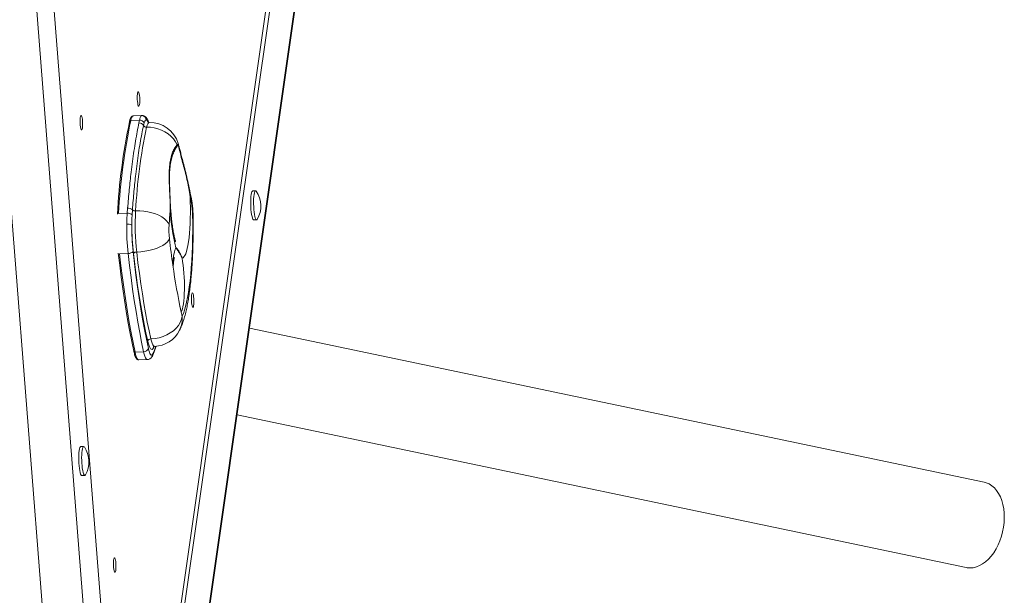
# Model space of a CAD drawing. Units: millimetres. Extents: x -3106 to 13240, y -5740 to 1341.
# Drawn here: x 5112 to 5789, y -3366 to -2970 of the extents above; entities that cross this region are included whole.
import ezdxf

# ---------------------------------------------------------------- set-up
doc = ezdxf.new("R2010")
doc.units = ezdxf.units.MM

msp = doc.modelspace()

# ---------------------------------------------------------------- linework, layer by layer
at = {"color": 7, "linetype": 'Continuous', "lineweight": 15}
for p, q in [((5171.24, -3410.94), (5083.13, -2287.64)), ((5130.27, -3403.22), (5046.74, -2338.27)), ((5208.3, -3475.62), (5322.78, -2674.23)), ((5211.1, -3474.55), (5325.41, -2674.36)), ((5223.95, -3502.98), (5332.32, -2744.35)), ((5224.3, -3503.82), (5332.2, -2748.46)), ((5196.38, -3035.77), (5190.47, -3036)), ((5194.74, -3038.94), (5188.75, -3039.17)), ((5194.38, -3040.83), (5194.74, -3038.94)), ((5197.96, -3040.85), (5197.53, -3042.59)), ((5274.49, -3087.49), (5272.52, -3087.56)), ((5186.32, -3102.84), (5180.35, -3103.07)), ((5186.32, -3102.84), (5186.62, -3099.4)), ((5189.89, -3100.56), (5189.65, -3104.1)), ((5273.27, -3107.55), (5275.23, -3107.47)), ((5186.94, -3130.5), (5181.03, -3130.72)), ((5775.05, -3287.75), (5270.27, -3181.99)), ((5197.6, -3198.12), (5191.7, -3198.34)), ((5194.26, -3203.75), (5200.17, -3203.53)), ((5261.77, -3241.52), (5762.74, -3346.47)), ((5156.39, -3263.22), (5154.42, -3263.3)), ((5155.17, -3283.28), (5157.13, -3283.21))]:
    msp.add_line(p, q, dxfattribs=at)
at = {"color": 8, "linetype": 'Continuous', "lineweight": 15}
for p, q in [((5158.18, -3398), (5074.66, -2333.26)), ((5201, -3040.89), (5200.59, -3039.88)), ((5221.3, -3055.04), (5221.55, -3056.03)), ((5204.67, -3194.66), (5204.29, -3195.46))]:
    msp.add_line(p, q, dxfattribs=at)
at = {"color": 7, "linetype": 'Continuous', "lineweight": 15, "flags": 128}
for points in [[(5194.58, -3020.92), (5194.37, -3020.07), (5194.13, -3019.54), (5193.89, -3019.38), (5193.67, -3019.58), (5193.48, -3020.14), (5193.33, -3021.01), (5193.24, -3022.13), (5193.21, -3023.42), (5193.25, -3024.78), (5193.34, -3026.11), (5193.5, -3027.31), (5193.69, -3028.29), (5193.92, -3028.98), (5194.16, -3029.33), (5194.39, -3029.31), (5194.6, -3028.93), (5194.77, -3028.21), (5194.9, -3027.2), (5194.96, -3025.99), (5194.95, -3024.65), (5194.88, -3023.29), (5194.76, -3022.02), (5194.58, -3020.92)], [(5155.32, -3037.22), (5155.1, -3036.37), (5154.87, -3035.85), (5154.63, -3035.68), (5154.41, -3035.88), (5154.21, -3036.44), (5154.07, -3037.31), (5153.97, -3038.43), (5153.95, -3039.72), (5153.98, -3041.08), (5154.08, -3042.41), (5154.23, -3043.61), (5154.43, -3044.59), (5154.66, -3045.28), (5154.9, -3045.63), (5155.13, -3045.62), (5155.34, -3045.23), (5155.51, -3044.51), (5155.63, -3043.5), (5155.69, -3042.29), (5155.69, -3040.95), (5155.62, -3039.6), (5155.49, -3038.32), (5155.32, -3037.22)], [(5200.59, -3039.88), (5200.43, -3039.55), (5200.26, -3039.27), (5200.09, -3039.05), (5199.93, -3038.87), (5199.76, -3038.75), (5199.6, -3038.68), (5199.44, -3038.66), (5199.27, -3038.7)], [(5199.63, -3043.79), (5202.25, -3043.84), (5204.88, -3044.19), (5207.45, -3044.82), (5209.93, -3045.73), (5212.27, -3046.9), (5214.44, -3048.31), (5216.38, -3049.94), (5218.08, -3051.76), (5219.49, -3053.73), (5220.6, -3055.82)], [(5229.49, -3091.19), (5229.62, -3095.06), (5229.69, -3098.9), (5229.7, -3102.7), (5229.64, -3106.4), (5229.52, -3109.98), (5229.34, -3113.41), (5229.09, -3116.65), (5228.79, -3119.68), (5228.43, -3122.47), (5228.02, -3125), (5227.56, -3127.23), (5227.05, -3129.16), (5226.51, -3130.77), (5225.92, -3132.04), (5225.31, -3132.96), (5224.68, -3133.52), (5224.02, -3133.71)], [(5230.47, -3095.94), (5230.35, -3095.34), (5230.23, -3094.74), (5230.11, -3094.14), (5229.98, -3093.55), (5229.86, -3092.96), (5229.74, -3092.36), (5229.61, -3091.77), (5229.49, -3091.19)], [(5272.52, -3087.56), (5272.28, -3087.67), (5271.98, -3088.12), (5271.72, -3088.91), (5271.49, -3090.02), (5271.32, -3091.39), (5271.2, -3093), (5271.14, -3094.76)], [(5274.95, -3087.82), (5274.91, -3087.76), (5274.57, -3087.5), (5274.25, -3087.59), (5273.95, -3088.04), (5273.68, -3088.84), (5273.46, -3089.94), (5273.29, -3091.32), (5273.17, -3092.92), (5273.11, -3094.69)], [(5271.14, -3094.76), (5271.15, -3096.63), (5271.22, -3098.53), (5271.35, -3100.39), (5271.54, -3102.15), (5271.77, -3103.75), (5272.05, -3105.12), (5272.35, -3106.22), (5272.68, -3107), (5273.01, -3107.45), (5273.27, -3107.55)], [(5273.11, -3094.69), (5273.12, -3096.55), (5273.19, -3098.45), (5273.32, -3100.32), (5273.5, -3102.08), (5273.74, -3103.68), (5274.01, -3105.05), (5274.32, -3106.15), (5274.65, -3106.93), (5274.98, -3107.37), (5275.31, -3107.46), (5275.62, -3107.18), (5275.67, -3107.1)], [(5192.06, -3101.3), (5194.9, -3101.3), (5197.75, -3101.52), (5200.54, -3101.94), (5203.24, -3102.56), (5205.77, -3103.36), (5208.09, -3104.34), (5210.15, -3105.46), (5211.91, -3106.72), (5213.33, -3108.07), (5214.39, -3109.5), (5215.06, -3110.98)], [(5215.87, -3100.58), (5215.76, -3101.85), (5215.66, -3103.13), (5215.55, -3104.41), (5215.45, -3105.71), (5215.35, -3107.01), (5215.25, -3108.33), (5215.15, -3109.65), (5215.06, -3110.98)], [(5224.04, -3173.72), (5224.87, -3171.83), (5225.67, -3169.58), (5226.43, -3167), (5227.14, -3164.08), (5227.81, -3160.84), (5228.42, -3157.31), (5228.98, -3153.48), (5229.49, -3149.39), (5229.94, -3145.05), (5230.33, -3140.48), (5230.65, -3135.7), (5230.91, -3130.74), (5231.11, -3125.61), (5231.24, -3120.34), (5231.31, -3114.96), (5231.31, -3109.48), (5231.24, -3103.94)], [(5215.31, -3120.41), (5214.71, -3121.62), (5213.73, -3122.82), (5212.37, -3123.98), (5210.67, -3125.09), (5208.67, -3126.12), (5206.4, -3127.04), (5203.91, -3127.85), (5201.25, -3128.52), (5198.48, -3129.04), (5195.65, -3129.4), (5192.82, -3129.59)], [(5215.31, -3120.41), (5215.59, -3122.76), (5215.87, -3125.09), (5216.16, -3127.4), (5216.46, -3129.7), (5216.76, -3131.97), (5217.06, -3134.23), (5217.37, -3136.46), (5217.69, -3138.67)], [(5190.8, -3197.65), (5189.44, -3191.19), (5188.11, -3184.45), (5186.83, -3177.43), (5185.6, -3170.15), (5184.41, -3162.62), (5183.28, -3154.86), (5182.19, -3146.89), (5181.16, -3138.71), (5180.19, -3130.36)], [(5181.03, -3130.72), (5182.01, -3139.12), (5183.04, -3147.33), (5184.13, -3155.35), (5185.27, -3163.14), (5186.47, -3170.71), (5187.71, -3178.02), (5188.99, -3185.08), (5190.32, -3191.85), (5191.7, -3198.34)], [(5197.6, -3198.12), (5196.23, -3191.63), (5194.9, -3184.86), (5193.61, -3177.8), (5192.37, -3170.49), (5191.18, -3162.92), (5190.04, -3155.13), (5188.95, -3147.11), (5187.92, -3138.9), (5186.94, -3130.5)], [(5190.32, -3129.19), (5191.28, -3137.46), (5192.3, -3145.56), (5193.38, -3153.45), (5194.5, -3161.14), (5195.68, -3168.59), (5196.9, -3175.8), (5198.17, -3182.75), (5199.48, -3189.43), (5200.83, -3195.82)], [(5200.45, -3190.9), (5199.19, -3185.14), (5197.96, -3179.12), (5196.77, -3172.84), (5195.63, -3166.31), (5194.52, -3159.56), (5193.46, -3152.59), (5192.45, -3145.41), (5191.48, -3138.05), (5190.57, -3130.51)], [(5192.82, -3129.59), (5193.72, -3137.05), (5194.68, -3144.33), (5195.68, -3151.43), (5196.73, -3158.33), (5197.82, -3165.01), (5198.96, -3171.47), (5200.13, -3177.68), (5201.35, -3183.64), (5202.6, -3189.33)], [(5217.69, -3138.67), (5217.81, -3136.53), (5217.98, -3134.53), (5218.19, -3132.7), (5218.44, -3131.04), (5218.73, -3129.59), (5219.05, -3128.35), (5219.39, -3127.35), (5219.77, -3126.59)], [(5224.02, -3133.71), (5224.4, -3136.02), (5224.75, -3138.53), (5225.04, -3141.2), (5225.27, -3144), (5225.45, -3146.87), (5225.56, -3149.77), (5225.61, -3152.65), (5225.6, -3155.48), (5225.52, -3158.19), (5225.38, -3160.75), (5225.18, -3163.12), (5224.92, -3165.26), (5224.61, -3167.14), (5224.25, -3168.72), (5223.85, -3169.98), (5223.41, -3170.9)], [(5231.74, -3159.2), (5231.52, -3158.36), (5231.29, -3157.83), (5231.05, -3157.66), (5230.83, -3157.87), (5230.63, -3158.42), (5230.49, -3159.3), (5230.4, -3160.42), (5230.37, -3161.71), (5230.4, -3163.06), (5230.5, -3164.39), (5230.66, -3165.59), (5230.85, -3166.58), (5231.08, -3167.27), (5231.32, -3167.62), (5231.55, -3167.6), (5231.76, -3167.22), (5231.93, -3166.5), (5232.05, -3165.49), (5232.11, -3164.27), (5232.11, -3162.94), (5232.04, -3161.58), (5231.91, -3160.3), (5231.74, -3159.2)], [(5224.04, -3173.72), (5223.59, -3175.84), (5222.75, -3177.94), (5221.53, -3179.97), (5219.96, -3181.88), (5218.08, -3183.64), (5215.92, -3185.22), (5213.52, -3186.57), (5210.93, -3187.68), (5208.21, -3188.52), (5205.42, -3189.08), (5202.6, -3189.33)], [(5204.29, -3195.46), (5203.84, -3196.16), (5203.37, -3196.49), (5202.87, -3196.45), (5202.37, -3196.03), (5201.87, -3195.25), (5201.38, -3194.13), (5200.9, -3192.66), (5200.45, -3190.9)], [(5200.83, -3195.82), (5201.18, -3197.26), (5201.55, -3198.45), (5201.94, -3199.37), (5202.34, -3200.01), (5202.73, -3200.36), (5203.12, -3200.41), (5203.5, -3200.16), (5203.85, -3199.61)], [(5154.42, -3263.3), (5154.11, -3263.48), (5153.81, -3264.02), (5153.56, -3264.9), (5153.34, -3266.08), (5153.18, -3267.51), (5153.08, -3269.16), (5153.04, -3270.96), (5153.06, -3272.84), (5153.15, -3274.74), (5153.29, -3276.58), (5153.49, -3278.31), (5153.74, -3279.85), (5154.02, -3281.16), (5154.33, -3282.18), (5154.66, -3282.89)], [(5156.85, -3263.56), (5156.72, -3263.4), (5156.39, -3263.22), (5156.08, -3263.41), (5155.78, -3263.95), (5155.52, -3264.82), (5155.31, -3266), (5155.15, -3267.44), (5155.05, -3269.09), (5155.01, -3270.89), (5155.03, -3272.77), (5155.12, -3274.66), (5155.26, -3276.51), (5155.46, -3278.24), (5155.71, -3279.78), (5155.99, -3281.09), (5156.3, -3282.11), (5156.63, -3282.81)], [(5154.66, -3282.89), (5154.99, -3283.24), (5155.17, -3283.28)], [(5156.63, -3282.81), (5156.96, -3283.17), (5157.29, -3283.16), (5157.57, -3282.84)], [(5762.74, -3346.47), (5763.3, -3346.57), (5765.41, -3346.74), (5767.56, -3346.56), (5769.72, -3346.03), (5771.88, -3345.17), (5774, -3343.97), (5776.06, -3342.46), (5778.03, -3340.65), (5779.9, -3338.57), (5781.64, -3336.24), (5783.23, -3333.68), (5784.66, -3330.92), (5785.9, -3328.01), (5786.93, -3324.97), (5787.76, -3321.83), (5788.37, -3318.64), (5788.74, -3315.43), (5788.89, -3312.24), (5788.8, -3309.11), (5788.48, -3306.07), (5787.93, -3303.16), (5787.15, -3300.42), (5786.16, -3297.87), (5784.97, -3295.55), (5783.59, -3293.47), (5782.04, -3291.68), (5780.33, -3290.18), (5778.49, -3289), (5776.54, -3288.15), (5775.05, -3287.75)], [(5178.2, -3341.28), (5177.98, -3340.43), (5177.75, -3339.91), (5177.51, -3339.74), (5177.29, -3339.94), (5177.1, -3340.5), (5176.95, -3341.37), (5176.86, -3342.49), (5176.83, -3343.78), (5176.86, -3345.14), (5176.96, -3346.47), (5177.12, -3347.67), (5177.31, -3348.65), (5177.54, -3349.34), (5177.78, -3349.69), (5178.01, -3349.67), (5178.22, -3349.29), (5178.39, -3348.57), (5178.51, -3347.56), (5178.57, -3346.35), (5178.57, -3345.01), (5178.5, -3343.65), (5178.38, -3342.38), (5178.2, -3341.28)]]:
    msp.add_lwpolyline(points, dxfattribs=at)
at = {"color": 8, "linetype": 'Continuous', "lineweight": 15, "flags": 128}
for points in [[(5190.47, -3036), (5190.04, -3036.17), (5189.57, -3036.77), (5189.14, -3037.77), (5188.75, -3039.17)], [(5196.18, -3035.82), (5196.37, -3035.77), (5196.38, -3035.77)], [(5201.34, -3040.62), (5200.92, -3040.8), (5200.45, -3041.39), (5200.02, -3042.4), (5199.63, -3043.79)], [(5230.38, -3092.7), (5230.55, -3093.96), (5230.47, -3095.94)], [(5231.24, -3103.94), (5231.54, -3104.25), (5231.55, -3104.32)], [(5217.9, -3139.94), (5217.91, -3139.74), (5217.69, -3138.67)], [(5223.41, -3170.9), (5223.02, -3168.58), (5222.64, -3167.29)], [(5202.6, -3189.33), (5203.01, -3190.94), (5203.44, -3192.27), (5203.89, -3193.3), (5204.34, -3194), (5204.8, -3194.38), (5205.09, -3194.44)], [(5191.7, -3198.34), (5192.11, -3200.03), (5192.55, -3201.43), (5193, -3202.51), (5193.47, -3203.27), (5193.94, -3203.68), (5194.26, -3203.75)], [(5200.17, -3203.53), (5199.84, -3203.45), (5199.38, -3203.05), (5198.91, -3202.29), (5198.46, -3201.2), (5198.02, -3199.81), (5197.6, -3198.12)]]:
    msp.add_lwpolyline(points, dxfattribs=at)
at = {"color": 7, "linetype": 'Continuous', "lineweight": 15}
for centre, radius, start, end in [((5196.27, -3038.82), 3.01, 2.43953, 91.66368), ((5602.99, -3126.96), 424.1, 168.17361, 176.84559), ((5605.94, -3126.52), 426.24, 168.17371, 176.84573), ((5188.7, -3039.98), 0.815, 86.61302, 184.47111), ((5575.11, -3122.41), 383.63, 168.17382, 176.84542), ((5194.6, -3044.13), 3.31, 27.6761, 93.71268), ((5195.02, -3042.14), 3.21, 23.80317, 94.90039), ((5199.49, -3041.59), 2.2, 207.07492, 273.43813), ((5198.94, -3040.39), 1.73, 17.22496, 78.85862), ((5202.09, -3060.61), 20, 16.16131, 92.1441), ((5218.79, -3056.43), 1.91, 352.21259, 18.52646), ((5219.84, -3056.4), 1.75, 344.9961, 12.20023), ((5259.93, -3098.04), 18.17, 330.07548, 34.21272), ((5184.26, -3104.4), 46.98, 0.5506, 10.37169), ((5186.71, -3106.85), 4.02, 43.05544, 95.5705), ((5187.03, -3103.43), 4.05, 45.103, 95.71294), ((5191.78, -3098.57), 2.75, 226.45395, 276.00966), ((5353.77, -3111.13), 162, 176.5201, 186.5409), ((5351.73, -3093.54), 136.03, 182.96389, 194.05958), ((5354.13, -3112.33), 168.18, 179.34148, 186.20282), ((5186.74, -3115.58), 5.24, 58.90551, 98.45197), ((5340.78, -3112.83), 151.35, 179.34145, 186.20336), ((5367.27, -3110.53), 177.83, 180.18318, 186.45152), ((5269.03, -3114.25), 54.07, 176.52634, 186.53418), ((5187.31, -3126.44), 4.08, 264.8195, 317.65889), ((5192.58, -3132.21), 2.64, 84.75929, 139.6517), ((5676.16, -3073.91), 463.03, 188.03988, 192.09066), ((5534.73, -3102.97), 318.64, 192.30936, 192.82923), ((5204.35, -3174.46), 20, 272.1441, 333.53682), ((5202.51, -3191.46), 2.13, 87.6191, 164.50759), ((5197.75, -3194.91), 3.21, 267.35894, 343.53277), ((5141.83, -3273.78), 18.17, 330.07548, 34.21272)]:
    msp.add_arc(centre, radius, start, end, dxfattribs=at)
at = {"color": 8, "linetype": 'Continuous', "lineweight": 15}
for centre, radius, start, end in [((5198.07, -3039.79), 2.53, 357.94019, 24.8823), ((5206.19, -3175.41), 17.93, 333.63435, 5.39826), ((5191.56, -3197.55), 0.801, 203.2364, 280.01415), ((5166.5, -3181.66), 41.44, 334.33986, 342.10882), ((5206.08, -3195.29), 1.79, 153.04349, 185.41799), ((5201.18, -3199.86), 2.69, 333.64954, 5.39862)]:
    msp.add_arc(centre, radius, start, end, dxfattribs=at)
at = {"color": 7, "linetype": 'Continuous', "lineweight": 15}
for points, knots in [([(5190.44, -3036), (5190.21, -3036.05), (5189.75, -3036.13), (5189.23, -3036.57), (5188.8, -3037.16), (5188.39, -3038.04), (5188.09, -3038.98), (5187.94, -3039.63), (5187.9, -3039.78)], [0, 0, 0, 0, 0.143553, 0.288739, 0.457998, 0.67935, 0.927098, 1, 1, 1, 1]), ([(5194.74, -3038.94), (5194.9, -3038.26), (5195.17, -3037.11), (5195.68, -3036.14), (5196.01, -3035.93), (5196.18, -3035.82)], [0, 0, 0, 0, 0.410522, 0.701958, 1, 1, 1, 1]), ([(5200.36, -3038.72), (5200.25, -3038.51), (5200.01, -3038.01), (5199.55, -3037.33), (5198.92, -3036.66), (5198.15, -3036.13), (5197.27, -3035.8), (5196.65, -3035.8), (5196.38, -3035.8)], [0, 0, 0, 0, 0.161302, 0.373446, 0.550731, 0.714344, 0.872015, 1, 1, 1, 1]), ([(5186.62, -3099.4), (5186.98, -3095.14), (5187.7, -3086.59), (5188.85, -3076.02), (5189.95, -3067.23), (5190.95, -3060.07), (5192.03, -3053.23), (5193.16, -3046.76), (5193.98, -3042.8), (5194.38, -3040.83)], [0, 0, 0, 0, 0.186167, 0.373453, 0.496319, 0.621553, 0.746786, 0.873392, 1, 1, 1, 1]), ([(5197.53, -3042.59), (5197.12, -3044.5), (5196.3, -3048.32), (5195.15, -3054.64), (5194.07, -3061.4), (5193.06, -3068.54), (5191.99, -3077.27), (5190.89, -3087.77), (5190.22, -3096.29), (5189.89, -3100.56)], [0, 0, 0, 0, 0.1251724, 0.2503455, 0.3770457, 0.5037464, 0.6266662, 0.8127123, 1, 1, 1, 1]), ([(5199.27, -3038.7), (5198.99, -3038.87), (5198.5, -3039.15), (5198.12, -3040.35), (5197.96, -3040.85)], [0, 0, 0, 0, 0.586956, 1, 1, 1, 1]), ([(5201.13, -3040.84), (5200.99, -3040.38), (5200.75, -3039.62), (5200.46, -3038.98), (5200.35, -3038.73)], [0, 0, 0, 0, 0.610903, 1, 1, 1, 1]), ([(5201.32, -3040.61), (5201.3, -3040.61), (5201.08, -3040.66), (5200.69, -3040.5), (5200.54, -3040.36), (5200.56, -3040.39), (5200.57, -3040.39)], [0, 0, 0, 0, 0.050995, 0.504903, 0.921327, 1, 1, 1, 1]), ([(5215.87, -3100.58), (5215.87, -3100.57), (5215.86, -3098.26), (5215.75, -3094), (5215.47, -3087.98), (5215.21, -3082.47), (5215.07, -3077.11), (5215.21, -3072.01), (5215.72, -3067.3), (5216.6, -3063.32), (5217.81, -3060.13), (5219.17, -3057.59), (5220.13, -3056.41), (5220.6, -3055.82)], [0, 0, 0, 0, 0.000532, 0.110092, 0.205779, 0.301706, 0.397338, 0.501985, 0.607071, 0.711671, 0.80764, 0.903949, 1, 1, 1, 1]), ([(5220.6, -3055.82), (5220.79, -3055.64), (5221.17, -3055.26), (5221.42, -3055.78), (5221.55, -3056.03)], [0, 0, 0, 0, 0.501158, 1, 1, 1, 1]), ([(5221.53, -3056.86), (5221.42, -3056.61), (5221.2, -3056.12), (5220.86, -3056.5), (5220.68, -3056.69)], [0, 0, 0, 0, 0.498316, 1, 1, 1, 1]), ([(5222.16, -3058.08), (5222.1, -3057.87), (5221.82, -3056.82), (5221.53, -3055.83), (5221.3, -3055.04)], [0, 0, 0, 0, 0.206431, 1, 1, 1, 1]), ([(5229.49, -3091.19), (5229.49, -3091.18), (5229.28, -3089.41), (5228.74, -3085.96), (5227.65, -3080.71), (5226.37, -3075.48), (5225.02, -3070.38), (5223.67, -3065.38), (5222.55, -3060.67), (5221.87, -3058.13), (5221.53, -3056.86)], [0, 0, 0, 0, 0.000691, 0.116134, 0.23158, 0.369947, 0.508643, 0.646915, 0.823422, 1, 1, 1, 1]), ([(5221.55, -3056.03), (5221.78, -3056.79), (5222.26, -3058.3), (5223.02, -3061.27), (5223.94, -3064.92), (5225.12, -3069.43), (5226.48, -3074.76), (5227.73, -3080.27), (5228.67, -3084.97), (5229.03, -3087.76), (5229.16, -3088.75)], [0, 0, 0, 0, 0.124517, 0.249333, 0.373769, 0.519888, 0.666628, 0.812896, 0.933458, 1, 1, 1, 1]), ([(5218.71, -3060.12), (5218.48, -3060.58), (5217.81, -3061.9), (5216.84, -3064.73), (5215.99, -3068.62), (5215.49, -3073.16), (5215.3, -3078.78), (5215.52, -3085.66), (5215.83, -3093.22), (5215.9, -3098.31), (5215.87, -3100.57), (5215.87, -3100.58)], [0, 0, 0, 0, 0.058982, 0.170647, 0.291487, 0.41275, 0.533636, 0.701544, 0.869494, 0.999361, 1, 1, 1, 1]), ([(5230.38, -3092.7), (5230.14, -3091.5), (5229.42, -3087.98), (5228.27, -3082.64), (5227.35, -3078.64), (5226.93, -3076.81)], [0, 0, 0, 0, 0.219272, 0.641762, 1, 1, 1, 1]), ([(5218.35, -3117.54), (5218.28, -3117.18), (5218.09, -3116.2), (5217.77, -3114.38), (5217.41, -3112.03), (5217.07, -3109.45), (5216.75, -3106.67), (5216.46, -3103.71), (5216.21, -3100.61), (5216, -3097.42), (5215.85, -3094.53), (5215.79, -3092.71), (5215.76, -3091.98)], [0, 0, 0, 0, 0.057873, 0.158939, 0.262591, 0.369007, 0.477569, 0.587756, 0.699157, 0.811407, 0.924222, 1, 1, 1, 1]), ([(5231.55, -3104.32), (5231.54, -3103.9), (5231.51, -3102.69), (5231.41, -3100.68), (5231.22, -3098.31), (5230.94, -3095.92), (5230.65, -3094.06), (5230.44, -3092.99), (5230.38, -3092.7)], [0, 0, 0, 0, 0.103007, 0.298536, 0.495912, 0.699541, 0.918116, 1, 1, 1, 1]), ([(5185.97, -3110.4), (5185.99, -3109.09), (5186.04, -3106.46), (5186.23, -3104.06), (5186.32, -3102.84)], [0, 0, 0, 0, 0.495228, 1, 1, 1, 1]), ([(5189.65, -3104.1), (5189.59, -3105.31), (5189.47, -3107.57), (5189.45, -3109.98), (5189.45, -3111.09)], [0, 0, 0, 0, 0.538024, 1, 1, 1, 1]), ([(5222.25, -3183.37), (5222.52, -3182.82), (5223.27, -3181.26), (5224.35, -3178.52), (5225.52, -3174.96), (5226.53, -3171.16), (5227.42, -3167.18), (5228.17, -3163.18), (5228.84, -3158.96), (5229.42, -3154.66), (5229.92, -3150.24), (5230.35, -3145.71), (5230.72, -3141.04), (5231.02, -3136.26), (5231.26, -3131.37), (5231.44, -3126.37), (5231.56, -3121.29), (5231.63, -3116.12), (5231.63, -3111), (5231.59, -3107.05), (5231.55, -3104.85), (5231.55, -3104.32)], [0, 0, 0, 0, 0.030659, 0.086267, 0.149559, 0.218133, 0.276127, 0.337065, 0.395493, 0.452214, 0.507765, 0.562484, 0.616592, 0.670238, 0.723533, 0.776558, 0.829375, 0.882031, 0.934564, 0.984206, 1, 1, 1, 1]), ([(5219.61, -3122.42), (5219.61, -3122.42), (5219.63, -3122.46), (5219.56, -3122.3), (5219.43, -3121.91), (5219.21, -3121.19), (5218.94, -3120.17), (5218.64, -3118.95), (5218.45, -3117.98), (5218.35, -3117.54)], [0, 0, 0, 0, 0.0098289, 0.1526978, 0.3061881, 0.4717809, 0.649978, 0.8403762, 1, 1, 1, 1]), ([(5219.77, -3126.59), (5219.77, -3126.59), (5219.95, -3126.68), (5220.28, -3126.88), (5220.86, -3127.51), (5221.63, -3128.7), (5222.63, -3130.48), (5223.36, -3132), (5223.73, -3132.92), (5223.92, -3133.41), (5224.01, -3133.67), (5224.02, -3133.71), (5224.02, -3133.71)], [0, 0, 0, 0, 0.001406, 0.128345, 0.253726, 0.499998, 0.747661, 0.872954, 0.935757, 0.991576, 0.998597, 1, 1, 1, 1]), ([(5224.02, -3133.71), (5224.02, -3133.71), (5223.67, -3132.87), (5222.84, -3131.33), (5221.6, -3129.4), (5220.85, -3128.06), (5220.28, -3127.16), (5219.95, -3126.77), (5219.77, -3126.59), (5219.77, -3126.59)], [0, 0, 0, 0, 0.001402, 0.250675, 0.499979, 0.745586, 0.87107, 0.998593, 1, 1, 1, 1]), ([(5217.9, -3139.94), (5217.92, -3139.59), (5217.97, -3138.59), (5218.09, -3137.1), (5218.24, -3135.65), (5218.39, -3134.55), (5218.52, -3133.77), (5218.62, -3133.33), (5218.67, -3133.14), (5218.66, -3133.19), (5218.65, -3133.19)], [0, 0, 0, 0, 0.098712, 0.278919, 0.453728, 0.603276, 0.742009, 0.869207, 0.985727, 1, 1, 1, 1]), ([(5217.95, -3140.48), (5217.94, -3140.35), (5217.9, -3140.09), (5217.9, -3139.92), (5217.9, -3139.95), (5217.9, -3139.96)], [0, 0, 0, 0, 0.400425, 0.842807, 1, 1, 1, 1]), ([(5190.81, -3197.83), (5190.88, -3198.12), (5191.07, -3198.99), (5191.42, -3200.25), (5191.88, -3201.52), (5192.36, -3202.5), (5192.87, -3203.18), (5193.45, -3203.6), (5193.97, -3203.8), (5194.25, -3203.73), (5194.3, -3203.72)], [0, 0, 0, 0, 0.086708, 0.254251, 0.423619, 0.597327, 0.75657, 0.870345, 0.974229, 1, 1, 1, 1]), ([(5203.59, -3201.06), (5203.76, -3200.7), (5204.29, -3199.61), (5205.1, -3197.58), (5205.79, -3195.65), (5206.14, -3194.46), (5206.2, -3194.25)], [0, 0, 0, 0, 0.18567, 0.558008, 0.925733, 1, 1, 1, 1]), ([(5204.34, -3194.72), (5204.34, -3194.73), (5204.32, -3194.76), (5204.46, -3194.61), (5204.83, -3194.43), (5205.04, -3194.46), (5205.07, -3194.46)], [0, 0, 0, 0, 0.114165, 0.504641, 0.933293, 1, 1, 1, 1]), ([(5200.18, -3203.49), (5200.41, -3203.48), (5200.98, -3203.47), (5201.79, -3203.1), (5202.52, -3202.57), (5203.14, -3201.88), (5203.42, -3201.36), (5203.59, -3201.06)], [0, 0, 0, 0, 0.133739, 0.327405, 0.516394, 0.71659, 1, 1, 1, 1])]:
    msp.add_open_spline(points, degree=3, knots=knots, dxfattribs=at)
at = {"color": 8, "linetype": 'Continuous', "lineweight": 15}
for points, knots in [([(5220.68, -3056.69), (5220.22, -3057.35), (5219.54, -3058.33), (5218.91, -3059.68), (5218.71, -3060.12)], [0, 0, 0, 0, 0.678347, 1, 1, 1, 1]), ([(5229.16, -3088.75), (5229.28, -3089.55), (5229.4, -3090.35), (5229.49, -3091.18), (5229.49, -3091.19)], [0, 0, 0, 0, 0.986828, 1, 1, 1, 1])]:
    msp.add_open_spline(points, degree=3, knots=knots, dxfattribs=at)

doc.saveas('drawing.dxf')
